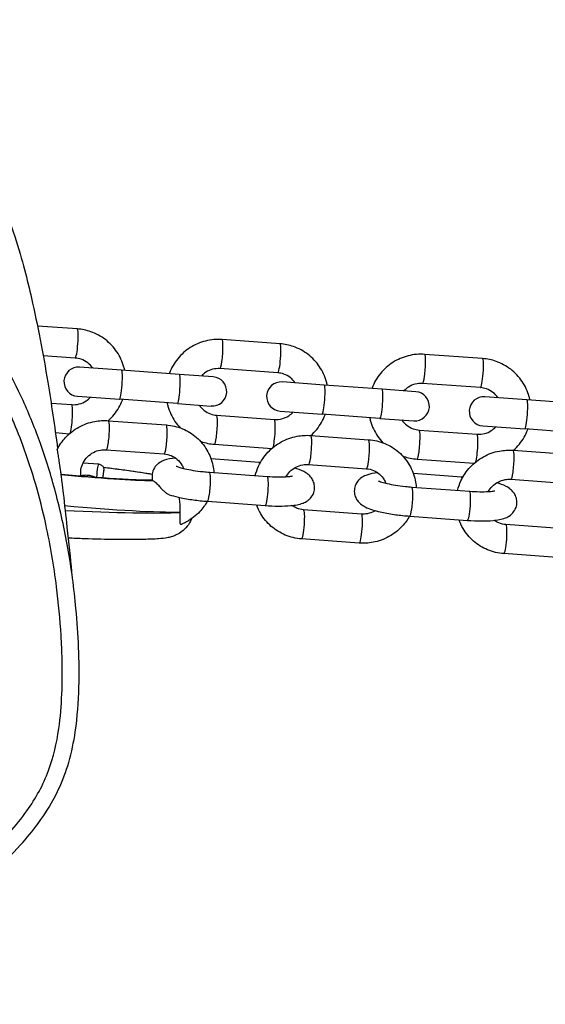
# Model space of a CAD drawing. Units: millimetres. Extents: x -10911 to 10955, y -8350 to 5132.
# Drawn here: x 397 to 487, y -3096 to -2928 of the extents above; entities that cross this region are included whole.
import ezdxf

# ---------------------------------------------------------------- set-up
doc = ezdxf.new("R2010")
doc.units = ezdxf.units.MM
doc.header["$LTSCALE"] = 100
doc.layers.add('SW_Toestellen', color=2, linetype='Continuous')

msp = doc.modelspace()

# ---------------------------------------------------------------- linework, layer by layer
at = {"layer": 'SW_Toestellen'}
for p, q in [((407.27, -2980.64), (400.44, -2980.14)), ((441.97, -2983.18), (432.06, -2982.45)), ((476.67, -2985.72), (466.76, -2984.99)), ((406.91, -2985.63), (401.42, -2985.23)), ((414.84, -2987.71), (407.65, -2987.19)), ((424.76, -2988.44), (414.84, -2987.71)), ((430.53, -2988.86), (424.76, -2988.44)), ((441.61, -2988.17), (431.69, -2987.44)), ((449.54, -2990.25), (442.35, -2989.72)), ((459.45, -2990.98), (449.54, -2990.25)), ((476.31, -2990.7), (466.39, -2989.98)), ((465.23, -2991.4), (459.45, -2990.98)), ((402.77, -2993.35), (406.32, -2993.61)), ((407.29, -2992.17), (414.48, -2992.7)), ((424.39, -2993.42), (414.48, -2992.7)), ((424.39, -2993.42), (430.17, -2993.85)), ((484.24, -2992.79), (477.05, -2992.26)), ((494.15, -2993.51), (484.24, -2992.79)), ((441.99, -2994.71), (449.18, -2995.24)), ((459.09, -2995.96), (449.18, -2995.24)), ((412.59, -2996.36), (422.49, -2997.08)), ((431.11, -2995.42), (441.02, -2996.14)), ((459.09, -2995.96), (464.87, -2996.39)), ((403.52, -2998.41), (405.93, -2998.59)), ((465.81, -2997.96), (475.72, -2998.68)), ((476.69, -2997.25), (483.87, -2997.78)), ((493.79, -2998.5), (483.87, -2997.78)), ((447.24, -2998.89), (457.13, -2999.62)), ((412.23, -3001.34), (422.13, -3002.07)), ((430.74, -3000.41), (440.58, -3001.13)), ((481.88, -3001.43), (491.78, -3002.15)), ((408.26, -3003.59), (410.87, -3003.78)), ((438.41, -3003.51), (430.16, -3002.9)), ((465.44, -3002.94), (475.22, -3003.66)), ((429.9, -3005.19), (439.8, -3005.92)), ((446.87, -3003.88), (456.77, -3004.6)), ((473.05, -3006.04), (464.81, -3005.44)), ((481.51, -3006.41), (491.41, -3007.14)), ((464.55, -3007.73), (474.45, -3008.45)), ((429.54, -3010.18), (439.44, -3010.9)), ((455.92, -3012.36), (446.02, -3011.63)), ((464.18, -3012.72), (474.08, -3013.44)), ((490.56, -3014.89), (480.66, -3014.17)), ((455.55, -3017.34), (445.66, -3016.62)), ((490.2, -3019.88), (480.3, -3019.15))]:
    msp.add_line(p, q, dxfattribs=at)
for centre, start, end in [((407.47, -2989.68), 85.8156, 265.8156), ((430.35, -2991.35), 265.8156, 85.8156), ((442.17, -2992.22), 85.8156, 265.8156), ((465.05, -2993.89), 265.8156, 85.8156), ((476.87, -2994.76), 85.8156, 265.8156)]:
    msp.add_arc(centre, 2.5, start, end, dxfattribs=at)
for centre, major_axis, ratio, start_param, end_param in [((407.09, -2983.13), (0.18, 2.49), 0.108963, 3.141593, 6.283185), ((431.88, -2984.95), (-0.18, -2.49), 0.108963, 0, 3.141593), ((441.79, -2985.67), (0.18, 2.49), 0.108963, 3.141593, 6.283185), ((466.57, -2987.49), (-0.18, -2.49), 0.108963, 0, 3.141593), ((476.49, -2988.21), (0.18, 2.49), 0.108963, 3.141593, 6.283185), ((414.66, -2990.21), (0.18, 2.49), 0.108963, 3.141593, 6.283185), ((424.57, -2990.93), (0.18, 2.49), 0.108963, 3.141593, 6.283185), ((449.36, -2992.74), (0.18, 2.49), 0.108963, 3.141593, 6.283185), ((459.27, -2993.47), (0.18, 2.49), 0.108963, 3.141593, 6.283185), ((406.14, -2996.1), (-0.18, -2.49), 0.108963, 0.29124, 3.141593), ((484.06, -2995.28), (0.18, 2.49), 0.108963, 3.141593, 6.283185), ((412.41, -2998.85), (-0.18, -2.49), 0.122576, 0, 3.141593), ((430.93, -2997.91), (-0.18, -2.49), 0.108963, 0, 3.141593), ((440.84, -2998.64), (-0.18, -2.49), 0.108963, 0.383977, 3.141593), ((422.31, -2999.58), (-0.18, -2.49), 0.122576, 0, 3.141593), ((465.63, -3000.45), (-0.18, -2.49), 0.108963, 0, 3.141593), ((475.54, -3001.18), (0.18, 2.49), 0.108963, 3.592994, 6.283185), ((447.05, -3001.39), (-0.18, -2.49), 0.122576, 0, 3.141593), ((456.95, -3002.11), (-0.18, -2.49), 0.122576, 0, 3.141593), ((481.7, -3003.92), (-0.18, -2.49), 0.122576, 0, 3.141593), ((438.22, -3006), (0.18, 2.49), 0.122576, 5.864566, 6.283185), ((410.51, -3008.77), (0.36, 4.99), 0.041688, 0, 1.009561), ((411.51, -3008.84), (0.29, 3.99), 0.041688, 6.095781, 7.126978), ((405.22, -3004.68), (17.43, -1.67), 0.054916, 0.556468, 1.192947), ((429.72, -3007.69), (-0.18, -2.49), 0.122576, 0, 3.141593), ((405.22, -3004.68), (17.43, -1.67), 0.054916, 4.673242, 5.751182), ((439.62, -3008.41), (0.18, 2.49), 0.122576, 3.141593, 6.283185), ((472.87, -3008.53), (0.18, 2.49), 0.122576, 5.864566, 6.283185), ((464.37, -3010.22), (-0.18, -2.49), 0.122576, 0, 3.141593), ((474.26, -3010.95), (0.18, 2.49), 0.122576, 3.141593, 6.283185), ((404.75, -3009.65), (22.41, -2.03), 0.054698, 4.732551, 5.829667), ((404.68, -3010.52), (22.47, -1.16), 0.05308, 4.737172, 5.828031), ((445.84, -3014.13), (0.18, 2.49), 0.122576, 3.141593, 6.283185), ((455.74, -3014.85), (0.18, 2.49), 0.122576, 3.141593, 6.283185), ((480.48, -3016.66), (0.18, 2.49), 0.122576, 3.141593, 6.283185)]:
    msp.add_ellipse(centre, major_axis=major_axis, ratio=ratio, start_param=start_param, end_param=end_param, dxfattribs=at)
for points, knots in [([(343.54, -2927.64), (343.54, -2927.64), (343.68, -2927.64), (344.55, -2927.71), (345.56, -2927.75), (348.69, -2928.06), (349.54, -2928.15), (351.69, -2928.41), (353.02, -2928.6), (355.63, -2929.05), (356.67, -2929.25), (358.53, -2929.66), (359.28, -2929.83), (361.58, -2930.42), (363.25, -2930.9), (366.46, -2931.99), (368.04, -2932.6), (371.29, -2934.03), (372.96, -2934.88), (376.1, -2936.7), (377.59, -2937.67), (379.67, -2939.22), (380.28, -2939.69), (381.53, -2940.73), (382.17, -2941.29), (383.39, -2942.42), (383.97, -2942.99), (384.99, -2944.05), (385.45, -2944.55), (386.66, -2945.92), (387.28, -2946.69), (388.37, -2948.11), (388.83, -2948.76), (390.13, -2950.65), (390.75, -2951.69), (392.47, -2954.68), (393.22, -2956.27), (395.06, -2960.4), (395.85, -2962.63), (397.9, -2968.94), (398.69, -2972.22), (400.48, -2980.03), (401.38, -2984.8), (402.81, -2993.47), (403.37, -2997.28), (403.89, -3001.16)], [174.810322, 174.810322, 174.810322, 174.810322, 176.305332, 176.305332, 178.758626, 178.758626, 179.479522, 179.479522, 180.234439, 180.234439, 180.652624, 180.652624, 180.910582, 180.910582, 181.420724, 181.420724, 181.926098, 181.926098, 182.523346, 182.523346, 183.0902, 183.0902, 183.325206, 183.325206, 183.57734, 183.57734, 183.830667, 183.830667, 184.083018, 184.083018, 184.589714, 184.589714, 185.151742, 185.151742, 186.417095, 186.417095, 189.196879, 189.196879, 194.235848, 194.235848, 203.974801, 203.974801, 218.447017, 218.447017, 229.318534, 229.318534, 229.318534, 229.318534]), ([(280.78, -3053.72), (283.53, -3057.86), (286.55, -3061.74), (292.39, -3068.62), (295.16, -3071.66), (300.51, -3076.97), (303.03, -3079.29), (307.68, -3083.12), (309.74, -3084.68), (313.57, -3087.29), (315.3, -3088.38), (320.09, -3091.06), (323.23, -3092.51), (329.19, -3094.56), (331.94, -3095.26), (337.3, -3096.14), (339.91, -3096.36), (345.2, -3096.39), (347.89, -3096.18), (353.49, -3095.35), (356.39, -3094.67), (362.54, -3092.8), (365.75, -3091.53), (372.78, -3088.24), (376.53, -3086.1), (382.32, -3082.29), (384.47, -3080.76), (388.68, -3077.5), (390.73, -3075.77), (394.39, -3072.4), (396.01, -3070.79), (398.59, -3067.9), (399.59, -3066.69), (401.87, -3063.6), (403.08, -3061.63), (404.76, -3058.04), (405.34, -3056.49), (406.29, -3053.18), (406.65, -3051.42), (407.29, -3047.1), (407.46, -3044.55), (407.66, -3037.46), (407.45, -3033.02), (406.71, -3025.1), (406.25, -3021.64), (405.07, -3014.98), (404.37, -3011.78), (402.78, -3005.8), (401.93, -3003.02), (400.05, -2997.79), (399.06, -2995.34), (396.96, -2990.72), (395.86, -2988.56), (392.46, -2982.5), (389.95, -2978.74), (384.55, -2972.08), (381.75, -2969.13), (376, -2964.1), (373.13, -2961.96), (367.38, -2958.44), (364.52, -2956.99), (358.92, -2954.76), (356.22, -2953.93), (351.46, -2952.9), (349.42, -2952.59), (345.31, -2952.25), (343.24, -2952.21), (341.18, -2952.31)], [15.842503, 15.842503, 15.842503, 15.842503, 16.834665, 16.834665, 17.661378, 17.661378, 18.349799, 18.349799, 18.861074, 18.861074, 19.263135, 19.263135, 19.939402, 19.939402, 20.480487, 20.480487, 20.984444, 20.984444, 21.505585, 21.505585, 22.08014, 22.08014, 22.763163, 22.763163, 23.616459, 23.616459, 24.141211, 24.141211, 24.678753, 24.678753, 25.130411, 25.130411, 25.435402, 25.435402, 25.865512, 25.865512, 26.1723, 26.1723, 26.514285, 26.514285, 27.013114, 27.013114, 27.911741, 27.911741, 28.611983, 28.611983, 29.268335, 29.268335, 29.851909, 29.851909, 30.376902, 30.376902, 30.857225, 30.857225, 31.753512, 31.753512, 32.549244, 32.549244, 33.250251, 33.250251, 33.867766, 33.867766, 34.414628, 34.414628, 34.80958, 34.80958, 35.204532, 35.204532, 35.204532, 35.204532]), ([(392.37, -3070.41), (390.61, -3072.12), (388.76, -3073.75), (383.04, -3078.45), (378.94, -3081.33), (370.57, -3086.26), (366.3, -3088.34), (358.68, -3091.14), (355.36, -3092.08), (348.49, -3093.34), (344.96, -3093.64), (337.81, -3093.43), (334.13, -3092.89), (328.08, -3091.24), (325.65, -3090.36), (320.82, -3088.21), (318.41, -3086.9), (313.74, -3084), (311.5, -3082.4), (305.56, -3077.74), (302.05, -3074.5), (296.68, -3068.97), (294.71, -3066.82), (290.62, -3062.07), (288.52, -3059.47), (284.62, -3054.22), (282.8, -3051.59), (279.91, -3046.73), (278.75, -3044.51), (276.85, -3039.91), (276.13, -3037.53), (275.41, -3033.39), (275.27, -3031.64), (275.25, -3028.14), (275.39, -3026.39), (276.16, -3020.76), (277.21, -3016.99), (279.58, -3010.38), (280.8, -3007.53), (282.77, -3003.4), (283.44, -3002.08), (286.14, -2996.99), (288.39, -2993.29), (293.27, -2986.14), (295.91, -2982.69), (301.46, -2976.32), (304.35, -2973.37), (309.68, -2968.67), (312.04, -2966.81), (315.41, -2964.49), (316.33, -2963.89), (319.92, -2961.67), (322.72, -2960.2), (329.03, -2957.59), (332.57, -2956.55), (339.34, -2955.42), (342.61, -2955.22), (348.46, -2955.54), (351.04, -2955.91), (355.72, -2956.99), (357.86, -2957.65), (362.04, -2959.25), (364.08, -2960.2), (370.17, -2963.49), (373.95, -2966.22), (379.66, -2971.36), (381.77, -2973.53), (384.77, -2977.06), (385.78, -2978.33), (389.31, -2983.08), (391.6, -2986.78), (395.24, -2993.86), (396.68, -2997.18), (399.56, -3004.99), (400.86, -3009.51), (402.64, -3017.65), (403.25, -3021.23), (404.06, -3027.6), (404.32, -3030.4), (404.56, -3034.55), (404.62, -3035.9), (404.7, -3039.21), (404.7, -3041.21), (404.53, -3045.19), (404.37, -3047.18), (403.74, -3051.6), (403.19, -3054.02), (401.42, -3058.78), (400.14, -3061.1), (396.8, -3065.82), (394.64, -3068.19), (392.37, -3070.41)], [-24.828108, -24.828108, -24.828108, -24.828108, -24.321311, -24.321311, -23.301597, -23.301597, -22.331592, -22.331592, -21.628881, -21.628881, -20.906425, -20.906425, -20.153136, -20.153136, -19.626182, -19.626182, -19.062037, -19.062037, -18.497891, -18.497891, -17.513612, -17.513612, -16.914405, -16.914405, -16.227594, -16.227594, -15.569597, -15.569597, -15.060651, -15.060651, -14.551705, -14.551705, -14.193186, -14.193186, -13.834667, -13.834667, -13.028364, -13.028364, -12.393663, -12.393663, -12.089957, -12.089957, -11.204372, -11.204372, -10.318786, -10.318786, -9.471554, -9.471554, -8.855461, -8.855461, -8.628921, -8.628921, -7.985057, -7.985057, -7.235648, -7.235648, -6.569882, -6.569882, -6.039083, -6.039083, -5.580146, -5.580146, -5.121209, -5.121209, -4.163385, -4.163385, -3.54628, -3.54628, -3.213019, -3.213019, -2.323241, -2.323241, -1.582392, -1.582392, -0.612608, -0.612608, 0.130819, 0.130819, 0.707807, 0.707807, 0.985987, 0.985987, 1.392329, 1.392329, 1.798672, 1.798672, 2.308805, 2.308805, 2.84638, 2.84638, 3.501326, 3.501326, 3.501326, 3.501326]), ([(415.38, -2987.75), (415.34, -2987.55), (415.3, -2987.36), (414.98, -2986.24), (414.57, -2985.36), (413.5, -2983.77), (412.83, -2983.06), (411.32, -2981.89), (410.46, -2981.43), (408.82, -2980.86), (408.05, -2980.7), (407.27, -2980.64)], [1.852719, 1.852719, 1.852719, 1.852719, 1.920073, 1.920073, 2.240773, 2.240773, 2.560988, 2.560988, 2.880629, 2.880629, 3.141593, 3.141593, 3.141593, 3.141593]), ([(432.06, -2982.45), (431.11, -2982.38), (430.14, -2982.47), (428.29, -2982.94), (427.4, -2983.32), (425.79, -2984.35), (425.07, -2985), (423.86, -2986.48), (423.37, -2987.32), (423.02, -2988.25), (423.01, -2988.28), (423, -2988.31)], [3.141593, 3.141593, 3.141593, 3.141593, 3.460676, 3.460676, 3.779943, 3.779943, 4.099683, 4.099683, 4.419997, 4.419997, 4.430467, 4.430467, 4.430467, 4.430467]), ([(450.08, -2990.29), (450.04, -2990.09), (449.99, -2989.9), (449.68, -2988.78), (449.27, -2987.9), (448.2, -2986.31), (447.53, -2985.6), (446.01, -2984.43), (445.16, -2983.97), (443.52, -2983.4), (442.75, -2983.24), (441.97, -2983.18)], [1.852719, 1.852719, 1.852719, 1.852719, 1.920073, 1.920073, 2.240773, 2.240773, 2.560988, 2.560988, 2.880629, 2.880629, 3.141593, 3.141593, 3.141593, 3.141593]), ([(466.76, -2984.99), (465.8, -2984.92), (464.84, -2985.01), (462.99, -2985.48), (462.1, -2985.86), (460.49, -2986.89), (459.77, -2987.53), (458.56, -2989.02), (458.07, -2989.86), (457.72, -2990.79), (457.71, -2990.82), (457.7, -2990.85)], [3.141593, 3.141593, 3.141593, 3.141593, 3.460676, 3.460676, 3.779943, 3.779943, 4.099683, 4.099683, 4.419997, 4.419997, 4.430467, 4.430467, 4.430467, 4.430467]), ([(409.88, -2987.35), (409.65, -2987.01), (409.36, -2986.7), (408.7, -2986.19), (408.32, -2985.98), (407.6, -2985.72), (407.25, -2985.65), (406.91, -2985.63)], [2.2441061, 2.2441061, 2.2441061, 2.2441061, 2.5566592, 2.5566592, 2.8778466, 2.8778466, 3.1415927, 3.1415927, 3.1415927, 3.1415927]), ([(484.78, -2992.83), (484.74, -2992.63), (484.69, -2992.44), (484.38, -2991.32), (483.97, -2990.43), (482.9, -2988.84), (482.23, -2988.14), (480.71, -2986.97), (479.86, -2986.51), (478.22, -2985.93), (477.45, -2985.78), (476.67, -2985.72)], [1.852719, 1.852719, 1.852719, 1.852719, 1.920073, 1.920073, 2.240773, 2.240773, 2.560988, 2.560988, 2.880629, 2.880629, 3.141593, 3.141593, 3.141593, 3.141593]), ([(431.69, -2987.44), (431.27, -2987.41), (430.84, -2987.45), (430.02, -2987.66), (429.62, -2987.83), (428.98, -2988.25), (428.73, -2988.46), (428.5, -2988.71)], [3.1415927, 3.1415927, 3.1415927, 3.1415927, 3.4647697, 3.4647697, 3.7872787, 3.7872787, 4.0390792, 4.0390792, 4.0390792, 4.0390792]), ([(444.58, -2989.89), (444.35, -2989.54), (444.06, -2989.24), (443.4, -2988.72), (443.02, -2988.52), (442.3, -2988.26), (441.95, -2988.19), (441.61, -2988.17)], [2.2441061, 2.2441061, 2.2441061, 2.2441061, 2.5566592, 2.5566592, 2.8778466, 2.8778466, 3.1415927, 3.1415927, 3.1415927, 3.1415927]), ([(466.39, -2989.98), (465.97, -2989.95), (465.54, -2989.99), (464.72, -2990.2), (464.32, -2990.37), (463.68, -2990.79), (463.43, -2991), (463.2, -2991.25)], [3.1415927, 3.1415927, 3.1415927, 3.1415927, 3.4647697, 3.4647697, 3.7872787, 3.7872787, 4.0390792, 4.0390792, 4.0390792, 4.0390792]), ([(479.28, -2992.43), (479.05, -2992.08), (478.76, -2991.78), (478.1, -2991.26), (477.72, -2991.06), (476.99, -2990.8), (476.65, -2990.73), (476.31, -2990.7)], [2.2441061, 2.2441061, 2.2441061, 2.2441061, 2.5566592, 2.5566592, 2.8778466, 2.8778466, 3.1415927, 3.1415927, 3.1415927, 3.1415927]), ([(406.32, -2993.61), (406.75, -2993.64), (407.18, -2993.6), (408, -2993.39), (408.4, -2993.21), (409.03, -2992.8), (409.29, -2992.58), (409.52, -2992.34)], [0, 0, 0, 0, 0.3231771, 0.3231771, 0.645686, 0.645686, 0.8974865, 0.8974865, 0.8974865, 0.8974865]), ([(412.55, -2996.36), (412.91, -2996.03), (413.25, -2995.68), (414.16, -2994.56), (414.65, -2993.72), (415, -2992.8), (415.01, -2992.77), (415.02, -2992.74)], [0.796598, 0.796598, 0.796598, 0.796598, 0.9580906, 0.9580906, 1.2784048, 1.2784048, 1.288874, 1.288874, 1.288874, 1.288874]), ([(422.63, -2993.3), (422.67, -2993.49), (422.72, -2993.69), (423.04, -2994.81), (423.45, -2995.69), (424.25, -2996.87), (424.54, -2997.24), (424.86, -2997.58)], [4.9943113, 4.9943113, 4.9943113, 4.9943113, 5.0616661, 5.0616661, 5.3823657, 5.3823657, 5.5386006, 5.5386006, 5.5386006, 5.5386006]), ([(428.14, -2993.7), (428.37, -2994.04), (428.66, -2994.35), (429.32, -2994.86), (429.69, -2995.07), (430.42, -2995.32), (430.76, -2995.39), (431.11, -2995.42)], [5.3856988, 5.3856988, 5.3856988, 5.3856988, 5.6982519, 5.6982519, 6.0194392, 6.0194392, 6.2831853, 6.2831853, 6.2831853, 6.2831853]), ([(441.02, -2996.14), (441.45, -2996.18), (441.88, -2996.14), (442.7, -2995.93), (443.1, -2995.75), (443.73, -2995.34), (443.99, -2995.12), (444.22, -2994.87)], [0, 0, 0, 0, 0.3231771, 0.3231771, 0.645686, 0.645686, 0.8974865, 0.8974865, 0.8974865, 0.8974865]), ([(447.25, -2998.89), (447.61, -2998.57), (447.95, -2998.22), (448.86, -2997.1), (449.34, -2996.26), (449.7, -2995.34), (449.71, -2995.31), (449.72, -2995.28)], [0.796611, 0.796611, 0.796611, 0.796611, 0.9580906, 0.9580906, 1.2784048, 1.2784048, 1.288874, 1.288874, 1.288874, 1.288874]), ([(403.8, -3001.34), (404.18, -3000.57), (404.68, -2999.86), (405.92, -2998.53), (406.69, -2997.93), (408.38, -2997), (409.3, -2996.67), (411.02, -2996.35), (411.81, -2996.3), (412.59, -2996.36)], [5.084582, 5.084582, 5.084582, 5.084582, 5.372752, 5.372752, 5.695694, 5.695694, 6.019219, 6.019219, 6.283185, 6.283185, 6.283185, 6.283185]), ([(457.33, -2995.83), (457.37, -2996.03), (457.42, -2996.23), (457.74, -2997.35), (458.15, -2998.23), (458.95, -2999.42), (459.25, -2999.8), (459.58, -3000.15)], [4.9943113, 4.9943113, 4.9943113, 4.9943113, 5.0616661, 5.0616661, 5.3823657, 5.3823657, 5.5423234, 5.5423234, 5.5423234, 5.5423234]), ([(462.83, -2996.24), (463.07, -2996.58), (463.35, -2996.89), (464.02, -2997.4), (464.39, -2997.61), (465.12, -2997.86), (465.46, -2997.93), (465.81, -2997.96)], [5.3856988, 5.3856988, 5.3856988, 5.3856988, 5.6982519, 5.6982519, 6.0194392, 6.0194392, 6.2831853, 6.2831853, 6.2831853, 6.2831853]), ([(422.49, -2997.08), (423.44, -2997.15), (424.39, -2997.37), (426.14, -2998.11), (426.96, -2998.61), (428.38, -2999.85), (428.99, -3000.59), (429.94, -3002.21), (430.28, -3003.1), (430.56, -3004.42), (430.62, -3004.84), (430.64, -3005.25)], [6.283185, 6.283185, 6.283185, 6.283185, 6.604505, 6.604505, 6.923568, 6.923568, 7.240701, 7.240701, 7.55706, 7.55706, 7.696216, 7.696216, 7.696216, 7.696216]), ([(475.72, -2998.68), (476.15, -2998.71), (476.58, -2998.68), (477.4, -2998.46), (477.79, -2998.29), (478.43, -2997.88), (478.69, -2997.66), (478.92, -2997.41)], [0, 0, 0, 0, 0.3231771, 0.3231771, 0.645686, 0.645686, 0.8974865, 0.8974865, 0.8974865, 0.8974865]), ([(481.95, -3001.43), (482.31, -3001.11), (482.65, -3000.76), (483.56, -2999.64), (484.04, -2998.8), (484.4, -2997.87), (484.41, -2997.85), (484.42, -2997.82)], [0.796611, 0.796611, 0.796611, 0.796611, 0.9580906, 0.9580906, 1.2784048, 1.2784048, 1.288874, 1.288874, 1.288874, 1.288874]), ([(428.35, -2999.9), (428.39, -2999.91), (428.42, -2999.92), (429.19, -3000.19), (429.97, -3000.35), (430.74, -3000.41)], [6.0100363, 6.0100363, 6.0100363, 6.0100363, 6.0222214, 6.0222214, 6.2831853, 6.2831853, 6.2831853, 6.2831853]), ([(437.74, -3005.77), (437.88, -3005.21), (438.07, -3004.66), (438.71, -3003.27), (439.26, -3002.47), (440.57, -3001.07), (441.33, -3000.47), (443.02, -2999.54), (443.94, -2999.21), (445.66, -2998.88), (446.45, -2998.84), (447.24, -2998.89)], [4.858064, 4.858064, 4.858064, 4.858064, 5.051529, 5.051529, 5.372752, 5.372752, 5.695694, 5.695694, 6.019219, 6.019219, 6.283185, 6.283185, 6.283185, 6.283185]), ([(457.13, -2999.62), (458.09, -2999.69), (459.03, -2999.91), (460.79, -3000.64), (461.6, -3001.15), (463.03, -3002.39), (463.64, -3003.12), (464.59, -3004.75), (464.93, -3005.63), (465.21, -3006.96), (465.26, -3007.37), (465.29, -3007.78)], [6.283185, 6.283185, 6.283185, 6.283185, 6.604505, 6.604505, 6.923568, 6.923568, 7.240701, 7.240701, 7.55706, 7.55706, 7.696216, 7.696216, 7.696216, 7.696216]), ([(403.8, -3001.34), (403.8, -3001.34), (403.8, -3001.34), (403.8, -3001.34), (403.8, -3001.35), (403.8, -3001.36), (403.8, -3001.37), (403.81, -3001.4), (403.81, -3001.42), (403.83, -3001.54), (403.85, -3001.67), (403.91, -3001.98), (403.94, -3002.16), (404.02, -3002.62), (404.07, -3002.92), (404.2, -3003.74), (404.28, -3004.28), (404.38, -3005.05), (404.42, -3005.31), (404.45, -3005.56)], [1.1970457, 1.1970457, 1.1970457, 1.1970457, 1.1993393, 1.1993393, 1.2042938, 1.2042938, 1.2099308, 1.2099308, 1.2192638, 1.2192638, 1.2485214, 1.2485214, 1.2777573, 1.2777573, 1.3218364, 1.3218364, 1.3982329, 1.3982329, 1.4372518, 1.4372518, 1.4372518, 1.4372518]), ([(407.88, -3005.88), (407.82, -3005.51), (407.83, -3005.13), (407.95, -3004.34), (408.08, -3003.94), (408.47, -3003.18), (408.72, -3002.84), (409.32, -3002.25), (409.66, -3001.99), (410.41, -3001.61), (410.81, -3001.47), (411.55, -3001.34), (411.89, -3001.32), (412.23, -3001.34)], [4.479852, 4.479852, 4.479852, 4.479852, 4.772435, 4.772435, 5.094637, 5.094637, 5.409568, 5.409568, 5.719896, 5.719896, 6.029002, 6.029002, 6.283185, 6.283185, 6.283185, 6.283185]), ([(472.38, -3008.3), (472.52, -3007.74), (472.71, -3007.2), (473.36, -3005.81), (473.9, -3005), (475.21, -3003.6), (475.98, -3003), (477.67, -3002.07), (478.58, -3001.74), (480.3, -3001.42), (481.1, -3001.37), (481.88, -3001.43)], [4.858064, 4.858064, 4.858064, 4.858064, 5.051529, 5.051529, 5.372752, 5.372752, 5.695694, 5.695694, 6.019219, 6.019219, 6.283185, 6.283185, 6.283185, 6.283185]), ([(424.09, -3002.77), (423.35, -3002.84), (422.73, -3002.92), (421.75, -3003.31), (421.48, -3003.44), (421.05, -3003.77), (420.91, -3003.89), (420.56, -3004.27), (420.35, -3004.59), (420.1, -3005.28), (420.05, -3005.62), (420.06, -3006.17), (420.09, -3006.38), (420.14, -3006.58)], [6.9876171, 6.9876171, 6.9876171, 6.9876171, 7.4017713, 7.4017713, 7.5411298, 7.5411298, 7.5982022, 7.5982022, 7.685633, 7.685633, 7.749867, 7.749867, 7.7939796, 7.7939796, 7.7939796, 7.7939796]), ([(422.13, -3002.07), (422.54, -3002.1), (422.95, -3002.2), (423.71, -3002.51), (424.07, -3002.73), (424.7, -3003.27), (424.97, -3003.6), (425.28, -3004.15), (425.37, -3004.34), (425.44, -3004.54)], [6.283185, 6.283185, 6.283185, 6.283185, 6.598677, 6.598677, 6.92141, 6.92141, 7.251339, 7.251339, 7.420725, 7.420725, 7.420725, 7.420725]), ([(462.98, -3002.41), (463.04, -3002.43), (463.1, -3002.45), (463.89, -3002.73), (464.66, -3002.89), (465.44, -3002.94)], [6.0007446, 6.0007446, 6.0007446, 6.0007446, 6.0222214, 6.0222214, 6.2831853, 6.2831853, 6.2831853, 6.2831853]), ([(410.87, -3003.78), (410.98, -3003.79), (411.09, -3003.81), (411.28, -3003.89), (411.36, -3003.94), (411.51, -3004.06), (411.57, -3004.13), (411.66, -3004.25), (411.69, -3004.31), (411.75, -3004.42), (411.76, -3004.47), (411.79, -3004.56), (411.8, -3004.6), (411.82, -3004.71), (411.82, -3004.76), (411.83, -3004.81)], [3.1415927, 3.1415927, 3.1415927, 3.1415927, 3.1551141, 3.1551141, 3.170001, 3.170001, 3.1891697, 3.1891697, 3.2151585, 3.2151585, 3.2476181, 3.2476181, 3.2939219, 3.2939219, 3.3883414, 3.3883414, 3.3883414, 3.3883414]), ([(411.66, -3006.18), (411.7, -3005.76), (411.75, -3005.4), (411.8, -3005.05), (411.81, -3004.98), (411.82, -3004.92)], [0.3971876, 0.3971876, 0.3971876, 0.3971876, 0.5735365, 0.5735365, 0.6195462, 0.6195462, 0.6195462, 0.6195462]), ([(420.07, -3005.57), (419.79, -3005.52), (419.5, -3005.47), (417.83, -3005.19), (416.21, -3004.96), (413.55, -3004.62), (412.66, -3004.51), (411.73, -3004.4)], [0.6387404, 0.6387404, 0.6387404, 0.6387404, 0.7183548, 0.7183548, 1.0726209, 1.0726209, 1.240165, 1.240165, 1.240165, 1.240165]), ([(424.2, -3004.15), (424.2, -3004.15), (424.2, -3004.15), (424.21, -3004.16), (424.26, -3004.18), (424.44, -3004.25), (424.6, -3004.31), (425.04, -3004.44), (425.35, -3004.52), (426.11, -3004.7), (426.58, -3004.79), (427.63, -3004.96), (428.21, -3005.03), (429.16, -3005.13), (429.54, -3005.17), (429.9, -3005.19)], [8.111802, 8.111802, 8.111802, 8.111802, 8.136162, 8.136162, 8.263784, 8.263784, 8.441823, 8.441823, 8.674989, 8.674989, 8.947681, 8.947681, 9.239967, 9.239967, 9.424778, 9.424778, 9.424778, 9.424778]), ([(439.44, -3010.9), (440.22, -3010.96), (440.99, -3010.99), (442.47, -3011), (443.18, -3010.98), (444.57, -3010.85), (445.2, -3010.77), (446.19, -3010.38), (446.46, -3010.25), (446.9, -3009.92), (447.04, -3009.8), (447.38, -3009.42), (447.6, -3009.1), (447.84, -3008.4), (447.9, -3008.07), (447.89, -3007.43), (447.82, -3007.13), (447.63, -3006.59), (447.49, -3006.35), (447.17, -3005.91), (446.99, -3005.74), (446.53, -3005.36), (446.28, -3005.21), (445.52, -3004.82), (445.01, -3004.65), (444.43, -3004.48)], [3.141593, 3.141593, 3.141593, 3.141593, 3.483308, 3.483308, 3.838148, 3.838148, 4.260179, 4.260179, 4.399537, 4.399537, 4.45661, 4.45661, 4.54404, 4.54404, 4.608274, 4.608274, 4.670016, 4.670016, 4.742177, 4.742177, 4.839283, 4.839283, 5.003881, 5.003881, 5.337705, 5.337705, 5.337705, 5.337705]), ([(442.99, -3005.97), (443.17, -3005.65), (443.4, -3005.34), (443.96, -3004.78), (444.31, -3004.53), (445.05, -3004.14), (445.45, -3004.01), (446.19, -3003.87), (446.53, -3003.85), (446.87, -3003.88)], [5.128815, 5.128815, 5.128815, 5.128815, 5.409568, 5.409568, 5.719896, 5.719896, 6.029002, 6.029002, 6.283185, 6.283185, 6.283185, 6.283185]), ([(458.73, -3005.3), (457.99, -3005.37), (457.37, -3005.45), (456.4, -3005.85), (456.13, -3005.97), (455.69, -3006.31), (455.55, -3006.42), (455.21, -3006.8), (454.99, -3007.12), (454.75, -3007.82), (454.69, -3008.15), (454.7, -3008.79), (454.77, -3009.09), (454.96, -3009.63), (455.1, -3009.87), (455.42, -3010.31), (455.6, -3010.48), (456.06, -3010.86), (456.31, -3011.01), (457.35, -3011.54), (458.16, -3011.77), (459.87, -3012.16), (460.67, -3012.31), (462.27, -3012.54), (463.07, -3012.63), (463.97, -3012.7), (464.08, -3012.71), (464.18, -3012.72)], [0.704432, 0.704432, 0.704432, 0.704432, 1.118586, 1.118586, 1.257944, 1.257944, 1.315017, 1.315017, 1.402448, 1.402448, 1.466682, 1.466682, 1.528423, 1.528423, 1.600585, 1.600585, 1.697691, 1.697691, 1.862289, 1.862289, 2.375395, 2.375395, 2.749846, 2.749846, 3.09463, 3.09463, 3.141593, 3.141593, 3.141593, 3.141593]), ([(456.77, -3004.6), (457.19, -3004.63), (457.59, -3004.73), (458.36, -3005.04), (458.72, -3005.26), (459.34, -3005.81), (459.61, -3006.13), (459.92, -3006.68), (460.01, -3006.88), (460.09, -3007.08)], [6.283185, 6.283185, 6.283185, 6.283185, 6.598677, 6.598677, 6.92141, 6.92141, 7.251339, 7.251339, 7.420725, 7.420725, 7.420725, 7.420725]), ([(420.14, -3006.58), (419.64, -3006.58), (418.96, -3006.57), (417.13, -3006.52), (415.88, -3006.46), (413.03, -3006.29), (411.4, -3006.17), (407.99, -3005.9), (406.21, -3005.74), (404.45, -3005.56)], [0.43523, 0.43523, 0.43523, 0.43523, 0.659685, 0.659685, 0.952039, 0.952039, 1.261177, 1.261177, 1.570263, 1.570263, 1.570263, 1.570263]), ([(404.45, -3005.57), (404.45, -3005.58), (404.45, -3005.59), (404.46, -3005.64), (404.46, -3005.66), (404.47, -3005.76), (404.48, -3005.84), (404.51, -3006.05), (404.53, -3006.19), (404.57, -3006.51), (404.59, -3006.69), (404.62, -3006.89)], [0, 0, 0, 0, 0.0424322, 0.0424322, 0.0899954, 0.0899954, 0.1664516, 0.1664516, 0.2564914, 0.2564914, 0.3453553, 0.3453553, 0.3453553, 0.3453553]), ([(404.62, -3006.89), (404.69, -3007.54), (404.77, -3008.18), (405.07, -3010.76), (405.29, -3012.7), (405.78, -3017.3), (406.06, -3020), (406.28, -3022.21)], [234.626083, 234.626083, 234.626083, 234.626083, 236.403381, 236.403381, 241.735277, 241.735277, 249.240292, 249.240292, 249.240292, 249.240292]), ([(410.46, -3006.09), (410.04, -3005.9), (409.55, -3005.77), (409.06, -3005.74), (408.81, -3005.72), (408.56, -3005.72), (408.16, -3005.76), (408.01, -3005.79), (407.87, -3005.82)], [2.096426, 2.096426, 2.096426, 2.096426, 2.2453534, 2.2453534, 2.2453534, 2.3193973, 2.3193973, 2.3657856, 2.3657856, 2.3657856, 2.3657856]), ([(420.19, -3006.61), (420.23, -3006.63), (420.29, -3006.66), (420.5, -3006.81), (420.69, -3006.97), (421.06, -3007.34), (421.24, -3007.53), (421.57, -3007.88), (421.72, -3008.05), (422.01, -3008.34), (422.15, -3008.48), (422.43, -3008.71), (422.56, -3008.81), (422.8, -3008.96), (422.91, -3009.01), (423.01, -3009.05)], [0, 0, 0, 0, 0.0934415, 0.0934415, 0.2677848, 0.2677848, 0.4024907, 0.4024907, 0.5144038, 0.5144038, 0.6117661, 0.6117661, 0.7014095, 0.7014095, 0.7833494, 0.7833494, 0.7833494, 0.7833494]), ([(439.8, -3005.92), (440.4, -3005.96), (440.98, -3005.99), (442.04, -3006.01), (442.52, -3006), (443.3, -3005.95), (443.61, -3005.92), (443.98, -3005.86), (444.09, -3005.83), (444.1, -3005.83), (444.11, -3005.83), (444.11, -3005.83)], [3.141593, 3.141593, 3.141593, 3.141593, 3.439778, 3.439778, 3.728665, 3.728665, 3.990039, 3.990039, 4.190308, 4.190308, 4.204884, 4.204884, 4.204884, 4.204884]), ([(458.84, -3006.68), (458.84, -3006.68), (458.84, -3006.68), (458.86, -3006.69), (458.91, -3006.72), (459.09, -3006.79), (459.24, -3006.84), (459.68, -3006.98), (459.99, -3007.06), (460.76, -3007.23), (461.23, -3007.32), (462.27, -3007.49), (462.85, -3007.57), (463.81, -3007.67), (464.18, -3007.7), (464.55, -3007.73)], [1.828616, 1.828616, 1.828616, 1.828616, 1.852977, 1.852977, 1.980599, 1.980599, 2.158637, 2.158637, 2.391804, 2.391804, 2.664496, 2.664496, 2.956781, 2.956781, 3.141593, 3.141593, 3.141593, 3.141593]), ([(474.08, -3013.44), (474.87, -3013.5), (475.64, -3013.53), (477.12, -3013.54), (477.82, -3013.52), (479.22, -3013.39), (479.85, -3013.31), (480.84, -3012.91), (481.11, -3012.78), (481.55, -3012.45), (481.68, -3012.33), (482.03, -3011.95), (482.24, -3011.64), (482.49, -3010.94), (482.54, -3010.6), (482.53, -3009.97), (482.47, -3009.67), (482.27, -3009.12), (482.13, -3008.89), (481.81, -3008.45), (481.63, -3008.27), (481.17, -3007.9), (480.92, -3007.75), (480.16, -3007.36), (479.65, -3007.18), (479.07, -3007.01)], [3.141593, 3.141593, 3.141593, 3.141593, 3.483308, 3.483308, 3.838148, 3.838148, 4.260179, 4.260179, 4.399537, 4.399537, 4.45661, 4.45661, 4.54404, 4.54404, 4.608274, 4.608274, 4.670016, 4.670016, 4.742177, 4.742177, 4.839283, 4.839283, 5.003881, 5.003881, 5.337705, 5.337705, 5.337705, 5.337705]), ([(477.63, -3008.51), (477.81, -3008.18), (478.04, -3007.88), (478.61, -3007.32), (478.95, -3007.06), (479.69, -3006.68), (480.09, -3006.54), (480.84, -3006.41), (481.18, -3006.39), (481.51, -3006.41)], [5.128815, 5.128815, 5.128815, 5.128815, 5.409568, 5.409568, 5.719896, 5.719896, 6.029002, 6.029002, 6.283185, 6.283185, 6.283185, 6.283185]), ([(474.45, -3008.45), (475.04, -3008.5), (475.62, -3008.52), (476.69, -3008.54), (477.17, -3008.53), (477.94, -3008.49), (478.25, -3008.46), (478.62, -3008.4), (478.73, -3008.37), (478.75, -3008.36), (478.75, -3008.36), (478.75, -3008.36)], [3.141593, 3.141593, 3.141593, 3.141593, 3.439778, 3.439778, 3.728665, 3.728665, 3.990039, 3.990039, 4.190308, 4.190308, 4.204884, 4.204884, 4.204884, 4.204884]), ([(423.01, -3009.05), (423.47, -3009.2), (423.97, -3009.34), (425.23, -3009.63), (426.02, -3009.77), (427.62, -3010), (428.42, -3010.09), (429.32, -3010.16), (429.43, -3010.17), (429.54, -3010.18)], [8.377923, 8.377923, 8.377923, 8.377923, 8.658581, 8.658581, 9.033032, 9.033032, 9.377815, 9.377815, 9.424778, 9.424778, 9.424778, 9.424778]), ([(424.67, -3009.5), (424.68, -3009.61), (424.7, -3009.72), (424.75, -3010.17), (424.79, -3010.53), (424.84, -3011.27), (424.85, -3011.64), (424.84, -3012.01)], [0.8000178, 0.8000178, 0.8000178, 0.8000178, 0.8427092, 0.8427092, 0.9574207, 0.9574207, 1.0687076, 1.0687076, 1.0687076, 1.0687076]), ([(429.52, -3010.18), (429.16, -3010.81), (428.73, -3011.4), (427.58, -3012.63), (426.81, -3013.23), (425.71, -3013.84), (425.45, -3013.97), (425.18, -3014.08)], [8.2710111, 8.2710111, 8.2710111, 8.2710111, 8.514345, 8.514345, 8.8372871, 8.8372871, 8.9353902, 8.9353902, 8.9353902, 8.9353902]), ([(424.84, -3012.08), (424.84, -3012.19), (424.84, -3012.3), (424.83, -3012.76), (424.81, -3013.08), (424.8, -3013.51), (424.8, -3013.66), (424.82, -3013.89), (424.84, -3013.97), (424.9, -3014.07), (424.94, -3014.1), (425, -3014.12), (425.01, -3014.12), (425.03, -3014.12), (425.04, -3014.12), (425.05, -3014.12), (425.06, -3014.12), (425.07, -3014.12), (425.08, -3014.12), (425.1, -3014.11), (425.11, -3014.11), (425.14, -3014.1), (425.16, -3014.09), (425.18, -3014.08)], [0, 0, 0, 0, 0.0332368, 0.0332368, 0.1455577, 0.1455577, 0.2195114, 0.2195114, 0.2801393, 0.2801393, 0.3320388, 0.3320388, 0.3441281, 0.3441281, 0.3506812, 0.3506812, 0.3561397, 0.3561397, 0.3625512, 0.3625512, 0.3739872, 0.3739872, 0.3901303, 0.3901303, 0.3901303, 0.3901303]), ([(445.66, -3016.62), (444.7, -3016.55), (443.76, -3016.33), (442, -3015.59), (441.18, -3015.09), (439.76, -3013.85), (439.15, -3013.11), (438.4, -3011.82), (438.16, -3011.32), (437.98, -3010.8)], [3.141593, 3.141593, 3.141593, 3.141593, 3.462912, 3.462912, 3.781976, 3.781976, 4.099108, 4.099108, 4.285089, 4.285089, 4.285089, 4.285089]), ([(446.02, -3011.63), (445.6, -3011.6), (445.2, -3011.51), (444.53, -3011.23), (444.26, -3011.08), (444.01, -3010.9)], [3.1415927, 3.1415927, 3.1415927, 3.1415927, 3.457084, 3.457084, 3.6962276, 3.6962276, 3.6962276, 3.6962276]), ([(458.32, -3011.78), (458.25, -3011.82), (458.18, -3011.86), (457.74, -3012.09), (457.34, -3012.23), (456.6, -3012.36), (456.25, -3012.38), (455.92, -3012.36)], [8.8032831, 8.8032831, 8.8032831, 8.8032831, 8.8614886, 8.8614886, 9.1705947, 9.1705947, 9.424778, 9.424778, 9.424778, 9.424778]), ([(426.82, -3013.16), (426.82, -3013.18), (426.81, -3013.19), (426.6, -3013.71), (426.34, -3014.12), (425.76, -3014.86), (425.45, -3015.14), (424.82, -3015.62), (424.53, -3015.77), (423.99, -3016.04), (423.76, -3016.13), (423.25, -3016.29), (423.01, -3016.35), (422.2, -3016.52), (421.73, -3016.56), (420.46, -3016.66), (419.63, -3016.69), (417.31, -3016.75), (415.69, -3016.75), (412.21, -3016.71), (410.37, -3016.66), (407.55, -3016.57), (406.63, -3016.53), (405.7, -3016.49)], [-0.025139, -0.025139, -0.025139, -0.025139, -0.024562, -0.024562, -0.005371, -0.005371, 0.019461, 0.019461, 0.052651, 0.052651, 0.095114, 0.095114, 0.162298, 0.162298, 0.354656, 0.354656, 0.610256, 0.610256, 0.967277, 0.967277, 1.297535, 1.297535, 1.455429, 1.455429, 1.455429, 1.455429]), ([(464.16, -3012.71), (463.81, -3013.35), (463.37, -3013.93), (462.22, -3015.17), (461.45, -3015.77), (459.77, -3016.7), (458.85, -3017.03), (457.13, -3017.35), (456.34, -3017.4), (455.55, -3017.34)], [8.271011, 8.271011, 8.271011, 8.271011, 8.514345, 8.514345, 8.837287, 8.837287, 9.160811, 9.160811, 9.424778, 9.424778, 9.424778, 9.424778]), ([(480.3, -3019.15), (479.34, -3019.08), (478.4, -3018.86), (476.64, -3018.13), (475.83, -3017.62), (474.4, -3016.38), (473.8, -3015.65), (473.04, -3014.36), (472.81, -3013.85), (472.62, -3013.33)], [3.141593, 3.141593, 3.141593, 3.141593, 3.462912, 3.462912, 3.781976, 3.781976, 4.099108, 4.099108, 4.285089, 4.285089, 4.285089, 4.285089]), ([(480.66, -3014.17), (480.25, -3014.14), (479.84, -3014.04), (479.17, -3013.77), (478.9, -3013.62), (478.66, -3013.44)], [3.1415927, 3.1415927, 3.1415927, 3.1415927, 3.457084, 3.457084, 3.6962276, 3.6962276, 3.6962276, 3.6962276])]:
    msp.add_open_spline(points, degree=3, knots=knots, dxfattribs=at)
for points in [[(438.63, -3003.52), (438.55, -3003.52), (438.48, -3003.51), (438.41, -3003.51)], [(404.45, -3005.56), (404.45, -3005.56), (404.45, -3005.57), (404.45, -3005.57)], [(420.14, -3006.58), (420.14, -3006.58), (420.16, -3006.59), (420.19, -3006.61)], [(473.27, -3006.06), (473.2, -3006.05), (473.12, -3006.05), (473.05, -3006.04)], [(424.84, -3012.01), (424.84, -3012.03), (424.84, -3012.06), (424.84, -3012.08)]]:
    msp.add_open_spline(points, degree=3, dxfattribs=at)

doc.saveas('drawing.dxf')
